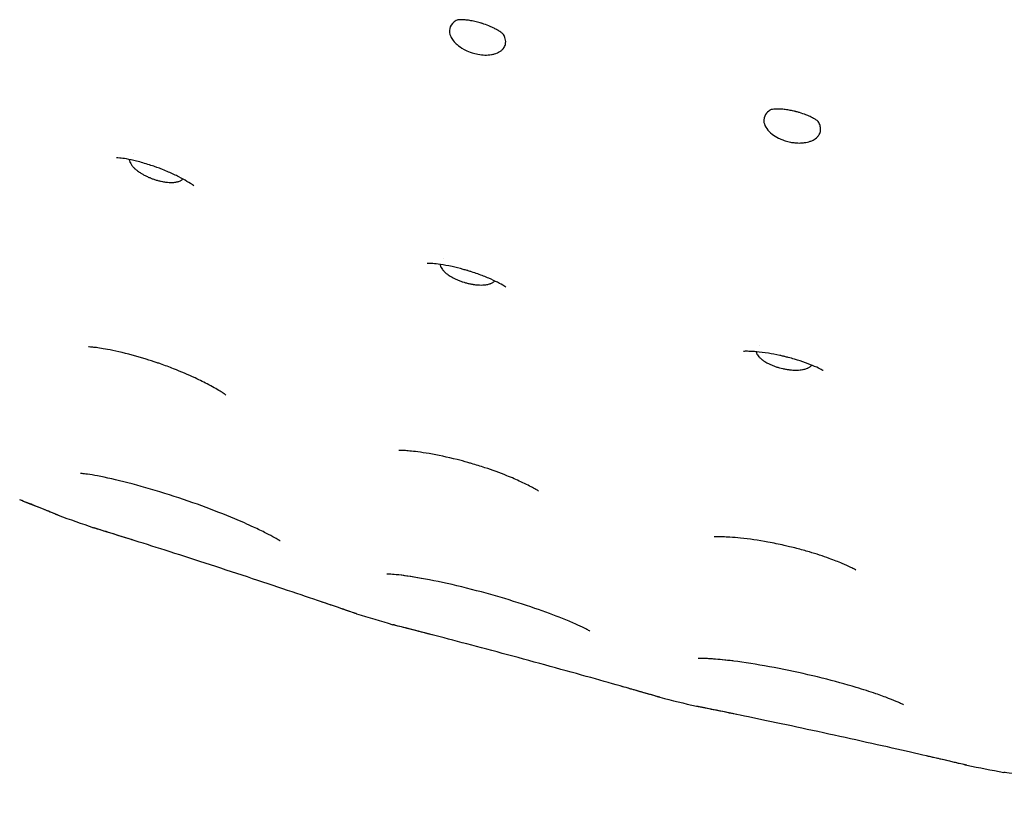
# Model space of a CAD drawing. Units: millimetres. Extents: x 696 to 1510, y 543 to 2573.
# Drawn here: x 795 to 819, y 1064 to 1083 of the extents above; entities that cross this region are included whole.
import ezdxf

# ---------------------------------------------------------------- set-up
doc = ezdxf.new("R2010")
doc.units = ezdxf.units.MM
doc.header["$LTSCALE"] = 10
doc.layers.add('Spigoli visibili(ISO)', color=179, linetype='Continuous', lineweight=25, true_color=0x262659)

msp = doc.modelspace()

# ---------------------------------------------------------------- linework, layer by layer
at = {"layer": 'Spigoli visibili(ISO)'}
for p, q in [((797.63, 1079.782), (797.63, 1079.782)), ((805.134, 1077.252), (805.133, 1077.252)), ((812.767, 1075.146), (812.767, 1075.146))]:
    msp.add_line(p, q, dxfattribs=at)
for start, end in [(250.25911, 250.60757), (253.16234, 253.5108), (256.06556, 256.41402), (258.96879, 259.31725)]:
    msp.add_arc((846.476, 1212.23), 150.004, start, end, dxfattribs=at)
for points, knots in [([(805.433, 1082.995), (805.414, 1082.984), (805.399, 1082.974), (805.317, 1082.912), (805.289, 1082.852), (805.26, 1082.738), (805.273, 1082.672), (805.315, 1082.577), (805.336, 1082.543), (805.391, 1082.473), (805.422, 1082.441), (805.453, 1082.415)], [0.0783893, 0.0783893, 0.0783893, 0.0783893, 0.0844183, 0.0844183, 0.1159494, 0.1159494, 0.162724, 0.162724, 0.1894436, 0.1894436, 0.2177405, 0.2177405, 0.2177405, 0.2177405]), ([(806.555, 1082.678), (806.542, 1082.689), (806.523, 1082.705), (806.469, 1082.742), (806.441, 1082.759), (806.382, 1082.791), (806.356, 1082.805), (806.305, 1082.829), (806.28, 1082.84), (806.209, 1082.871), (806.156, 1082.892), (806.092, 1082.914), (806.08, 1082.917), (806.065, 1082.922), (806.061, 1082.924), (806.05, 1082.927), (806.044, 1082.929), (806.018, 1082.937), (805.999, 1082.943), (805.935, 1082.96), (805.891, 1082.971), (805.808, 1082.988), (805.768, 1082.995), (805.692, 1083.006), (805.657, 1083.01), (805.59, 1083.015), (805.561, 1083.015), (805.508, 1083.014), (805.489, 1083.012), (805.457, 1083.006), (805.451, 1083.005), (805.433, 1082.995)], [0, 0, 0, 0, 0.0287836, 0.0287836, 0.0484335, 0.0484335, 0.0610565, 0.0610565, 0.0708007, 0.0708007, 0.0879741, 0.0879741, 0.091534, 0.091534, 0.092868, 0.092868, 0.0948693, 0.0948693, 0.1008862, 0.1008862, 0.1149354, 0.1149354, 0.1295419, 0.1295419, 0.1464004, 0.1464004, 0.1673883, 0.1673883, 0.1959676, 0.1959676, 0.2345992, 0.2345992, 0.2345992, 0.2345992]), ([(805.453, 1082.415), (805.495, 1082.378), (805.55, 1082.337), (805.624, 1082.298), (805.633, 1082.293), (805.643, 1082.288), (805.654, 1082.282), (805.696, 1082.261), (805.751, 1082.237), (805.819, 1082.215), (805.837, 1082.209), (805.859, 1082.203), (805.885, 1082.196), (805.93, 1082.185), (805.985, 1082.173), (806.048, 1082.167), (806.073, 1082.165), (806.099, 1082.163), (806.127, 1082.162), (806.177, 1082.161), (806.23, 1082.163), (806.284, 1082.172), (806.311, 1082.177), (806.336, 1082.182), (806.359, 1082.189), (806.408, 1082.203), (806.451, 1082.221), (806.487, 1082.244), (806.508, 1082.258), (806.527, 1082.272), (806.542, 1082.286), (806.583, 1082.325), (806.603, 1082.363), (806.613, 1082.391), (806.62, 1082.41), (806.625, 1082.428), (806.627, 1082.446), (806.634, 1082.499), (806.624, 1082.548), (806.61, 1082.588), (806.605, 1082.604), (806.599, 1082.618), (806.592, 1082.632)], [0.000001, 0.000001, 0.000001, 0.000001, 0.02012191, 0.02012191, 0.02012191, 0.02260269, 0.02260269, 0.02260269, 0.03191062, 0.03191062, 0.03191062, 0.03436131, 0.03436131, 0.03436131, 0.03865506, 0.03865506, 0.03865506, 0.04034336, 0.04034336, 0.04034336, 0.04333866, 0.04333866, 0.04333866, 0.0448015, 0.0448015, 0.0448015, 0.04780229, 0.04780229, 0.04780229, 0.04959998, 0.04959998, 0.04959998, 0.05440565, 0.05440565, 0.05440565, 0.05757116, 0.05757116, 0.05757116, 0.06686038, 0.06686038, 0.06686038, 0.07047727, 0.07047727, 0.07047727, 0.07047727]), ([(813.016, 1080.827), (812.976, 1080.801), (812.937, 1080.767), (812.881, 1080.677), (812.858, 1080.614), (812.881, 1080.485), (812.903, 1080.434), (812.973, 1080.334), (813.017, 1080.29), (813.07, 1080.249)], [0.07999155, 0.07999155, 0.07999155, 0.07999155, 0.08615987, 0.08615987, 0.09207136, 0.09207136, 0.09569636, 0.09569636, 0.09905848, 0.09905848, 0.09905848, 0.09905848]), ([(814.156, 1080.576), (814.149, 1080.582), (814.138, 1080.589), (814.107, 1080.61), (814.082, 1080.626), (814.024, 1080.656), (813.997, 1080.67), (813.942, 1080.694), (813.916, 1080.705), (813.841, 1080.734), (813.787, 1080.753), (813.706, 1080.777), (813.683, 1080.783), (813.653, 1080.791), (813.647, 1080.793), (813.638, 1080.795), (813.634, 1080.796), (813.617, 1080.8), (813.604, 1080.803), (813.554, 1080.815), (813.516, 1080.822), (813.436, 1080.836), (813.394, 1080.842), (813.315, 1080.851), (813.278, 1080.853), (813.207, 1080.856), (813.175, 1080.856), (813.116, 1080.853), (813.093, 1080.85), (813.051, 1080.843), (813.044, 1080.841), (813.026, 1080.832), (813.021, 1080.83), (813.017, 1080.827)], [0, 0, 0, 0, 0.0161423, 0.0161423, 0.0392441, 0.0392441, 0.0543255, 0.0543255, 0.0655324, 0.0655324, 0.0838385, 0.0838385, 0.0912979, 0.0912979, 0.0930203, 0.0930203, 0.0943121, 0.0943121, 0.0981908, 0.0981908, 0.1099181, 0.1099181, 0.1242195, 0.1242195, 0.1401149, 0.1401149, 0.1593371, 0.1593371, 0.1849169, 0.1849169, 0.2244133, 0.2244133, 0.2346364, 0.2346364, 0.2346364, 0.2346364]), ([(813.07, 1080.249), (813.115, 1080.215), (813.164, 1080.184), (813.219, 1080.156), (813.235, 1080.148), (813.255, 1080.138), (813.279, 1080.128), (813.309, 1080.115), (813.345, 1080.102), (813.386, 1080.089), (813.43, 1080.075), (813.473, 1080.064), (813.514, 1080.056), (813.549, 1080.049), (813.582, 1080.045), (813.614, 1080.041), (813.666, 1080.036), (813.714, 1080.034), (813.758, 1080.036), (813.791, 1080.037), (813.822, 1080.04), (813.85, 1080.044), (813.901, 1080.051), (813.947, 1080.062), (813.989, 1080.076), (814.014, 1080.085), (814.039, 1080.096), (814.061, 1080.107), (814.091, 1080.123), (814.13, 1080.147), (814.165, 1080.184), (814.181, 1080.201), (814.196, 1080.22), (814.208, 1080.242), (814.223, 1080.268), (814.237, 1080.304), (814.241, 1080.349), (814.243, 1080.374), (814.241, 1080.402), (814.234, 1080.433), (814.226, 1080.467), (814.213, 1080.5), (814.195, 1080.533)], [0.000001, 0.000001, 0.000001, 0.000001, 0.0203265, 0.0203265, 0.0203265, 0.0263022, 0.0263022, 0.0263022, 0.0339134, 0.0339134, 0.0339134, 0.0419622, 0.0419622, 0.0419622, 0.0486047, 0.0486047, 0.0486047, 0.0592884, 0.0592884, 0.0592884, 0.0671338, 0.0671338, 0.0671338, 0.0810085, 0.0810085, 0.0810085, 0.0896138, 0.0896138, 0.0896138, 0.1013117, 0.1013117, 0.1013117, 0.106582, 0.106582, 0.106582, 0.1128577, 0.1128577, 0.1128577, 0.1163363, 0.1163363, 0.1163363, 0.1201577, 0.1201577, 0.1201577, 0.1201577]), ([(799.09, 1079.002), (799.09, 1079.002), (799.09, 1079.002), (799.087, 1079.004), (799.079, 1079.01), (799.038, 1079.039), (798.992, 1079.07), (798.872, 1079.141), (798.804, 1079.179), (798.652, 1079.256), (798.567, 1079.296), (798.432, 1079.354), (798.384, 1079.374), (798.31, 1079.403), (798.284, 1079.413), (798.239, 1079.431), (798.219, 1079.438), (798.185, 1079.45), (798.17, 1079.456), (798.111, 1079.477), (798.066, 1079.492), (797.914, 1079.541), (797.807, 1079.572), (797.617, 1079.619), (797.533, 1079.637), (797.399, 1079.661), (797.345, 1079.668), (797.265, 1079.678), (797.239, 1079.679), (797.224, 1079.68), (797.223, 1079.68), (797.223, 1079.68)], [0.0506311, 0.0506311, 0.0506311, 0.0506311, 0.0548612, 0.0548612, 0.0793475, 0.0793475, 0.1179095, 0.1179095, 0.1494605, 0.1494605, 0.1798249, 0.1798249, 0.1956166, 0.1956166, 0.2039784, 0.2039784, 0.2102477, 0.2102477, 0.2149489, 0.2149489, 0.2290798, 0.2290798, 0.2635875, 0.2635875, 0.2962238, 0.2962238, 0.32636, 0.32636, 0.3580627, 0.3580627, 0.3701004, 0.3701004, 0.3701004, 0.3701004]), ([(797.532, 1079.636), (797.532, 1079.631), (797.532, 1079.626), (797.533, 1079.62), (797.535, 1079.61), (797.538, 1079.599), (797.541, 1079.587), (797.542, 1079.585), (797.543, 1079.583), (797.544, 1079.581), (797.546, 1079.575), (797.548, 1079.569), (797.551, 1079.563), (797.559, 1079.545), (797.57, 1079.527), (797.583, 1079.509), (797.595, 1079.491), (797.61, 1079.473), (797.627, 1079.455), (797.633, 1079.448), (797.639, 1079.442), (797.646, 1079.435)], [0.077837885, 0.077837885, 0.077837885, 0.077837885, 0.078282335, 0.078282335, 0.078282335, 0.079148456, 0.079148456, 0.079148456, 0.079297058, 0.079297058, 0.079297058, 0.079718525, 0.079718525, 0.079718525, 0.080973878, 0.080973878, 0.080973878, 0.082172384, 0.082172384, 0.082172384, 0.082598365, 0.082598365, 0.082598365, 0.082598365]), ([(797.646, 1079.435), (797.649, 1079.432), (797.653, 1079.428), (797.656, 1079.425), (797.673, 1079.409), (797.691, 1079.393), (797.711, 1079.378), (797.726, 1079.366), (797.741, 1079.355), (797.757, 1079.343), (797.779, 1079.328), (797.802, 1079.313), (797.827, 1079.298), (797.848, 1079.285), (797.87, 1079.272), (797.893, 1079.26), (797.919, 1079.247), (797.944, 1079.234), (797.969, 1079.222), (797.994, 1079.211), (798.019, 1079.2), (798.043, 1079.19), (798.047, 1079.189), (798.051, 1079.187), (798.054, 1079.186), (798.077, 1079.177), (798.099, 1079.169), (798.121, 1079.161), (798.149, 1079.152), (798.177, 1079.143), (798.204, 1079.135), (798.231, 1079.127), (798.258, 1079.121), (798.283, 1079.115), (798.288, 1079.114), (798.294, 1079.112), (798.3, 1079.111), (798.321, 1079.106), (798.342, 1079.103), (798.361, 1079.099), (798.393, 1079.094), (798.424, 1079.09), (798.455, 1079.087), (798.483, 1079.084), (798.51, 1079.083), (798.537, 1079.082), (798.555, 1079.082), (798.573, 1079.083), (798.59, 1079.084), (798.604, 1079.084), (798.618, 1079.085), (798.632, 1079.087), (798.646, 1079.089), (798.66, 1079.091), (798.675, 1079.094), (798.688, 1079.096), (798.702, 1079.1), (798.716, 1079.104), (798.721, 1079.105), (798.726, 1079.107), (798.731, 1079.109), (798.743, 1079.113), (798.755, 1079.118), (798.766, 1079.123), (798.775, 1079.127), (798.783, 1079.132), (798.792, 1079.138), (798.799, 1079.143), (798.807, 1079.148), (798.814, 1079.154), (798.818, 1079.158), (798.822, 1079.162), (798.826, 1079.166)], [0, 0, 0, 0, 0.00205, 0.00205, 0.00205, 0.0114689, 0.0114689, 0.0114689, 0.0183763, 0.0183763, 0.0183763, 0.0277809, 0.0277809, 0.0277809, 0.0359653, 0.0359653, 0.0359653, 0.0450601, 0.0450601, 0.0450601, 0.0542881, 0.0542881, 0.0542881, 0.0556525, 0.0556525, 0.0556525, 0.0645263, 0.0645263, 0.0645263, 0.0764679, 0.0764679, 0.0764679, 0.0887949, 0.0887949, 0.0887949, 0.091622, 0.091622, 0.091622, 0.1024234, 0.1024234, 0.1024234, 0.1201977, 0.1201977, 0.1201977, 0.1357944, 0.1357944, 0.1357944, 0.1463622, 0.1463622, 0.1463622, 0.154638, 0.154638, 0.154638, 0.1626977, 0.1626977, 0.1626977, 0.1705185, 0.1705185, 0.1705185, 0.1736002, 0.1736002, 0.1736002, 0.1806419, 0.1806419, 0.1806419, 0.1861599, 0.1861599, 0.1861599, 0.191085, 0.191085, 0.191085, 0.1940338, 0.1940338, 0.1940338, 0.1940338]), ([(806.635, 1076.554), (806.635, 1076.554), (806.632, 1076.556), (806.619, 1076.565), (806.606, 1076.573), (806.553, 1076.605), (806.501, 1076.634), (806.373, 1076.699), (806.3, 1076.733), (806.138, 1076.802), (806.049, 1076.837), (805.907, 1076.887), (805.857, 1076.904), (805.78, 1076.929), (805.753, 1076.937), (805.716, 1076.949), (805.705, 1076.952), (805.665, 1076.964), (805.634, 1076.972), (805.512, 1077.006), (805.42, 1077.029), (805.232, 1077.07), (805.135, 1077.087), (804.98, 1077.11), (804.916, 1077.117), (804.815, 1077.125), (804.777, 1077.127), (804.74, 1077.127), (804.732, 1077.127), (804.732, 1077.127)], [0.0506138, 0.0506138, 0.0506138, 0.0506138, 0.0664464, 0.0664464, 0.0881311, 0.0881311, 0.1238802, 0.1238802, 0.1548281, 0.1548281, 0.1853152, 0.1853152, 0.2012916, 0.2012916, 0.2097476, 0.2097476, 0.2129164, 0.2129164, 0.2224312, 0.2224312, 0.2512159, 0.2512159, 0.2848083, 0.2848083, 0.3149442, 0.3149442, 0.3465826, 0.3465826, 0.3701217, 0.3701217, 0.3701217, 0.3701217]), ([(805.043, 1077.1), (805.044, 1077.095), (805.045, 1077.09), (805.046, 1077.085), (805.048, 1077.074), (805.051, 1077.063), (805.056, 1077.052), (805.057, 1077.05), (805.057, 1077.048), (805.058, 1077.046), (805.061, 1077.04), (805.063, 1077.035), (805.067, 1077.029), (805.076, 1077.011), (805.087, 1076.994), (805.101, 1076.976), (805.115, 1076.959), (805.13, 1076.942), (805.148, 1076.924), (805.155, 1076.918), (805.161, 1076.912), (805.168, 1076.906)], [0.07783716, 0.07783716, 0.07783716, 0.07783716, 0.078282324, 0.078282324, 0.078282324, 0.079148446, 0.079148446, 0.079148446, 0.079297044, 0.079297044, 0.079297044, 0.079718511, 0.079718511, 0.079718511, 0.080973865, 0.080973865, 0.080973865, 0.082172372, 0.082172372, 0.082172372, 0.082598353, 0.082598353, 0.082598353, 0.082598353]), ([(805.168, 1076.906), (805.172, 1076.903), (805.176, 1076.9), (805.18, 1076.896), (805.197, 1076.882), (805.216, 1076.867), (805.237, 1076.852), (805.252, 1076.842), (805.268, 1076.831), (805.285, 1076.821), (805.307, 1076.806), (805.332, 1076.793), (805.357, 1076.779), (805.379, 1076.767), (805.402, 1076.756), (805.425, 1076.745), (805.451, 1076.733), (805.477, 1076.722), (805.503, 1076.712), (805.529, 1076.702), (805.554, 1076.692), (805.579, 1076.684), (805.583, 1076.683), (805.586, 1076.682), (805.59, 1076.68), (805.614, 1076.673), (805.636, 1076.666), (805.658, 1076.66), (805.687, 1076.651), (805.715, 1076.644), (805.742, 1076.638), (805.77, 1076.632), (805.797, 1076.626), (805.822, 1076.622), (805.828, 1076.621), (805.834, 1076.62), (805.84, 1076.619), (805.861, 1076.616), (805.882, 1076.613), (805.901, 1076.611), (805.933, 1076.607), (805.965, 1076.605), (805.996, 1076.604), (806.024, 1076.603), (806.051, 1076.603), (806.078, 1076.604), (806.096, 1076.605), (806.114, 1076.606), (806.131, 1076.608), (806.145, 1076.61), (806.159, 1076.611), (806.173, 1076.614), (806.187, 1076.616), (806.201, 1076.619), (806.215, 1076.623), (806.228, 1076.626), (806.242, 1076.63), (806.255, 1076.635), (806.26, 1076.637), (806.266, 1076.639), (806.271, 1076.641), (806.282, 1076.646), (806.294, 1076.651), (806.304, 1076.657), (806.313, 1076.662), (806.321, 1076.667), (806.329, 1076.673), (806.337, 1076.679), (806.344, 1076.685), (806.35, 1076.691), (806.354, 1076.695), (806.358, 1076.699), (806.362, 1076.703)], [0, 0, 0, 0, 0.00205, 0.00205, 0.00205, 0.0114689, 0.0114689, 0.0114689, 0.0183763, 0.0183763, 0.0183763, 0.0277809, 0.0277809, 0.0277809, 0.0359653, 0.0359653, 0.0359653, 0.0450601, 0.0450601, 0.0450601, 0.0542881, 0.0542881, 0.0542881, 0.0556525, 0.0556525, 0.0556525, 0.0645263, 0.0645263, 0.0645263, 0.0764679, 0.0764679, 0.0764679, 0.0887949, 0.0887949, 0.0887949, 0.091622, 0.091622, 0.091622, 0.1024234, 0.1024234, 0.1024234, 0.1201977, 0.1201977, 0.1201977, 0.1357944, 0.1357944, 0.1357944, 0.1463622, 0.1463622, 0.1463622, 0.154638, 0.154638, 0.154638, 0.1626977, 0.1626977, 0.1626977, 0.1705185, 0.1705185, 0.1705185, 0.1736002, 0.1736002, 0.1736002, 0.1806419, 0.1806419, 0.1806419, 0.1861599, 0.1861599, 0.1861599, 0.1910849, 0.1910849, 0.1910849, 0.1940343, 0.1940343, 0.1940343, 0.1940343]), ([(799.754, 1074.021), (799.68, 1074.067), (799.575, 1074.128), (799.354, 1074.245), (799.241, 1074.302), (798.96, 1074.433), (798.783, 1074.508), (798.499, 1074.619), (798.393, 1074.659), (798.259, 1074.706), (798.23, 1074.716), (798.115, 1074.756), (798.028, 1074.784), (797.714, 1074.882), (797.485, 1074.943), (797.182, 1075.012), (797.09, 1075.031), (796.935, 1075.06), (796.87, 1075.071), (796.761, 1075.087), (796.715, 1075.093), (796.643, 1075.101), (796.615, 1075.103), (796.564, 1075.108), (796.548, 1075.108), (796.548, 1075.108)], [0, 0, 0, 0, 0.0521064, 0.0521064, 0.0957059, 0.0957059, 0.1545836, 0.1545836, 0.1883365, 0.1883365, 0.1974537, 0.1974537, 0.2248506, 0.2248506, 0.2972857, 0.2972857, 0.330817, 0.330817, 0.3583886, 0.3583886, 0.3825356, 0.3825356, 0.4030911, 0.4030911, 0.4327146, 0.4327146, 0.4327146, 0.4327146]), ([(814.305, 1074.534), (814.305, 1074.534), (814.302, 1074.535), (814.289, 1074.543), (814.275, 1074.551), (814.22, 1074.58), (814.167, 1074.606), (814.035, 1074.663), (813.96, 1074.693), (813.795, 1074.753), (813.704, 1074.783), (813.559, 1074.825), (813.508, 1074.84), (813.43, 1074.86), (813.403, 1074.867), (813.365, 1074.876), (813.355, 1074.879), (813.314, 1074.888), (813.283, 1074.895), (813.159, 1074.922), (813.065, 1074.94), (812.875, 1074.97), (812.777, 1074.982), (812.622, 1074.996), (812.558, 1074.999), (812.456, 1075.002), (812.418, 1075.001), (812.381, 1075), (812.373, 1074.999), (812.373, 1074.999)], [0.0506138, 0.0506138, 0.0506138, 0.0506138, 0.0664464, 0.0664464, 0.0881311, 0.0881311, 0.1238802, 0.1238802, 0.1548281, 0.1548281, 0.1853152, 0.1853152, 0.2012916, 0.2012916, 0.2097476, 0.2097476, 0.2129164, 0.2129164, 0.2224312, 0.2224312, 0.2512159, 0.2512159, 0.2848083, 0.2848083, 0.3149442, 0.3149442, 0.3465826, 0.3465826, 0.3701217, 0.3701217, 0.3701217, 0.3701217]), ([(812.685, 1074.99), (812.686, 1074.985), (812.687, 1074.98), (812.689, 1074.974), (812.691, 1074.964), (812.695, 1074.953), (812.7, 1074.942), (812.701, 1074.94), (812.702, 1074.938), (812.703, 1074.936), (812.706, 1074.931), (812.709, 1074.925), (812.712, 1074.92), (812.723, 1074.903), (812.735, 1074.886), (812.75, 1074.869), (812.765, 1074.853), (812.781, 1074.836), (812.8, 1074.82), (812.807, 1074.814), (812.814, 1074.809), (812.821, 1074.803)], [0.077837173, 0.077837173, 0.077837173, 0.077837173, 0.078282336, 0.078282336, 0.078282336, 0.079148458, 0.079148458, 0.079148458, 0.079297058, 0.079297058, 0.079297058, 0.079718525, 0.079718525, 0.079718525, 0.080973879, 0.080973879, 0.080973879, 0.082172386, 0.082172386, 0.082172386, 0.082598367, 0.082598367, 0.082598367, 0.082598367]), ([(812.821, 1074.803), (812.825, 1074.8), (812.829, 1074.797), (812.833, 1074.794), (812.851, 1074.78), (812.871, 1074.766), (812.892, 1074.753), (812.908, 1074.743), (812.925, 1074.733), (812.942, 1074.724), (812.966, 1074.711), (812.99, 1074.699), (813.016, 1074.687), (813.039, 1074.676), (813.062, 1074.666), (813.086, 1074.657), (813.113, 1074.646), (813.14, 1074.636), (813.166, 1074.628), (813.193, 1074.619), (813.219, 1074.611), (813.244, 1074.604), (813.247, 1074.603), (813.251, 1074.602), (813.255, 1074.601), (813.279, 1074.595), (813.302, 1074.589), (813.324, 1074.584), (813.353, 1074.577), (813.382, 1074.572), (813.409, 1074.567), (813.437, 1074.563), (813.464, 1074.559), (813.49, 1074.556), (813.496, 1074.555), (813.502, 1074.555), (813.507, 1074.554), (813.529, 1074.552), (813.55, 1074.55), (813.569, 1074.549), (813.601, 1074.547), (813.633, 1074.547), (813.665, 1074.547), (813.692, 1074.548), (813.719, 1074.549), (813.746, 1074.552), (813.764, 1074.554), (813.782, 1074.556), (813.799, 1074.559), (813.812, 1074.561), (813.826, 1074.564), (813.84, 1074.568), (813.854, 1074.571), (813.868, 1074.574), (813.882, 1074.579), (813.895, 1074.583), (813.908, 1074.588), (813.921, 1074.593), (813.926, 1074.595), (813.932, 1074.598), (813.936, 1074.6), (813.948, 1074.606), (813.959, 1074.612), (813.969, 1074.618), (813.977, 1074.623), (813.985, 1074.629), (813.993, 1074.636), (814, 1074.641), (814.007, 1074.648), (814.013, 1074.654), (814.017, 1074.658), (814.02, 1074.663), (814.024, 1074.667)], [0, 0, 0, 0, 0.00205, 0.00205, 0.00205, 0.0114689, 0.0114689, 0.0114689, 0.0183763, 0.0183763, 0.0183763, 0.0277809, 0.0277809, 0.0277809, 0.0359653, 0.0359653, 0.0359653, 0.0450601, 0.0450601, 0.0450601, 0.0542881, 0.0542881, 0.0542881, 0.0556525, 0.0556525, 0.0556525, 0.0645263, 0.0645263, 0.0645263, 0.0764679, 0.0764679, 0.0764679, 0.0887949, 0.0887949, 0.0887949, 0.091622, 0.091622, 0.091622, 0.1024233, 0.1024233, 0.1024233, 0.1201977, 0.1201977, 0.1201977, 0.1357944, 0.1357944, 0.1357944, 0.1463621, 0.1463621, 0.1463621, 0.154638, 0.154638, 0.154638, 0.1626976, 0.1626976, 0.1626976, 0.1705185, 0.1705185, 0.1705185, 0.1736001, 0.1736001, 0.1736001, 0.1806419, 0.1806419, 0.1806419, 0.1861598, 0.1861598, 0.1861598, 0.1910849, 0.1910849, 0.1910849, 0.1940343, 0.1940343, 0.1940343, 0.1940343]), ([(799.868, 1073.945), (799.868, 1073.945), (799.858, 1073.952), (799.821, 1073.978), (799.791, 1073.997), (799.754, 1074.021)], [0.22317743, 0.22317743, 0.22317743, 0.22317743, 0.24866746, 0.24866746, 0.2753684, 0.2753684, 0.2753684, 0.2753684]), ([(807.305, 1071.694), (807.229, 1071.736), (807.121, 1071.791), (806.894, 1071.896), (806.777, 1071.947), (806.49, 1072.062), (806.309, 1072.128), (806.019, 1072.224), (805.912, 1072.257), (805.775, 1072.298), (805.745, 1072.306), (805.628, 1072.339), (805.54, 1072.363), (805.221, 1072.443), (804.99, 1072.492), (804.683, 1072.545), (804.59, 1072.559), (804.434, 1072.579), (804.369, 1072.586), (804.259, 1072.597), (804.212, 1072.6), (804.14, 1072.604), (804.112, 1072.605), (804.061, 1072.607), (804.044, 1072.606), (804.044, 1072.606)], [0, 0, 0, 0, 0.0521065, 0.0521065, 0.095706, 0.095706, 0.1545836, 0.1545836, 0.1883365, 0.1883365, 0.1974537, 0.1974537, 0.2248506, 0.2248506, 0.2972857, 0.2972857, 0.3308171, 0.3308171, 0.3583886, 0.3583886, 0.3825356, 0.3825356, 0.4030911, 0.4030911, 0.4327146, 0.4327146, 0.4327146, 0.4327146]), ([(800.533, 1070.754), (800.395, 1070.818), (800.241, 1070.886), (799.834, 1071.057), (799.564, 1071.163), (798.994, 1071.371), (798.686, 1071.475), (798.082, 1071.665), (797.777, 1071.752), (797.226, 1071.894), (796.971, 1071.951), (796.674, 1072.007), (796.591, 1072.02), (796.47, 1072.038), (796.425, 1072.044), (796.371, 1072.049), (796.356, 1072.05), (796.352, 1072.051), (796.351, 1072.051), (796.351, 1072.051)], [0, 0, 0, 0, 0.0588609, 0.0588609, 0.148306, 0.148306, 0.24331, 0.24331, 0.3406628, 0.3406628, 0.4360698, 0.4360698, 0.4780097, 0.4780097, 0.5108494, 0.5108494, 0.5345015, 0.5345015, 0.5386538, 0.5386538, 0.5386538, 0.5386538]), ([(807.423, 1071.624), (807.423, 1071.624), (807.413, 1071.631), (807.374, 1071.655), (807.343, 1071.673), (807.305, 1071.694)], [0.22317743, 0.22317743, 0.22317743, 0.22317743, 0.24866746, 0.24866746, 0.2753684, 0.2753684, 0.2753684, 0.2753684]), ([(795.81, 1071.042), (795.806, 1071.043), (795.803, 1071.044), (795.797, 1071.047), (795.794, 1071.048), (795.791, 1071.049), (795.79, 1071.049), (795.79, 1071.049), (795.789, 1071.05), (795.789, 1071.05), (795.789, 1071.05), (795.789, 1071.05), (795.788, 1071.05), (795.788, 1071.05), (795.788, 1071.05), (795.788, 1071.05), (795.788, 1071.05), (795.788, 1071.05), (795.788, 1071.05), (795.788, 1071.05), (795.788, 1071.05), (795.788, 1071.05), (795.787, 1071.05), (795.785, 1071.051), (795.781, 1071.053), (795.759, 1071.062), (795.725, 1071.076), (795.582, 1071.133), (795.433, 1071.193), (795.133, 1071.313), (795.013, 1071.36), (794.882, 1071.412)], [0, 0, 0, 0, 0.0011239, 0.0011239, 0.0019668, 0.0019668, 0.0021248, 0.0021248, 0.0022375, 0.0022375, 0.0022657, 0.0022657, 0.0022942, 0.0022942, 0.0023227, 0.0023227, 0.0024376, 0.0024376, 0.0033378, 0.0033378, 0.0055922, 0.0055922, 0.0123555, 0.0123555, 0.0326535, 0.0326535, 0.0937616, 0.0937616, 0.2048995, 0.2048995, 0.2649351, 0.2649351, 0.2649351, 0.2649351]), ([(795.788, 1071.05), (795.788, 1071.05), (795.788, 1071.05), (795.788, 1071.05), (795.788, 1071.05), (795.787, 1071.05), (795.787, 1071.051), (795.783, 1071.052), (795.778, 1071.054), (795.745, 1071.067), (795.695, 1071.087), (795.513, 1071.161), (795.347, 1071.227), (795.059, 1071.342), (794.974, 1071.376), (794.882, 1071.412)], [0.3063081, 0.3063081, 0.3063081, 0.3063081, 0.3071426, 0.3071426, 0.3098421, 0.3098421, 0.3179413, 0.3179413, 0.342252, 0.342252, 0.4155566, 0.4155566, 0.5261723, 0.5261723, 0.567775, 0.567775, 0.567775, 0.567775]), ([(802.081, 1068.98), (801.838, 1069.062), (801.551, 1069.159), (800.935, 1069.366), (800.598, 1069.478), (799.922, 1069.701), (799.573, 1069.814), (798.909, 1070.029), (798.584, 1070.134), (797.995, 1070.321), (797.724, 1070.407), (797.269, 1070.549), (797.081, 1070.608), (796.811, 1070.692), (796.727, 1070.718), (796.697, 1070.727), (796.695, 1070.728), (796.692, 1070.729), (796.692, 1070.729), (796.691, 1070.729), (796.691, 1070.729), (796.691, 1070.729), (796.691, 1070.729), (796.691, 1070.729), (796.691, 1070.729), (796.691, 1070.729), (796.691, 1070.729), (796.691, 1070.729), (796.69, 1070.729), (796.69, 1070.729), (796.69, 1070.729), (796.69, 1070.729), (796.69, 1070.729), (796.69, 1070.729), (796.69, 1070.729), (796.69, 1070.729), (796.69, 1070.73), (796.682, 1070.732), (796.675, 1070.734), (796.668, 1070.736)], [0, 0, 0, 0, 0.1091619, 0.1091619, 0.217498, 0.217498, 0.3245539, 0.3245539, 0.4311902, 0.4311902, 0.5385592, 0.5385592, 0.6467195, 0.6467195, 0.7558942, 0.7558942, 0.7689732, 0.7689732, 0.7754764, 0.7754764, 0.7787065, 0.7787065, 0.7803108, 0.7803108, 0.7811088, 0.7811088, 0.781511, 0.781511, 0.7817364, 0.7817364, 0.7818034, 0.7818034, 0.781836, 0.781836, 0.7818607, 0.7818607, 0.7819219, 0.7819219, 0.7841165, 0.7841165, 0.7841165, 0.7841165]), ([(797.619, 1070.439), (797.379, 1070.515), (797.177, 1070.578), (796.87, 1070.674), (796.767, 1070.706), (796.71, 1070.723), (796.703, 1070.725), (796.695, 1070.728), (796.694, 1070.728), (796.692, 1070.729), (796.691, 1070.729), (796.691, 1070.729), (796.691, 1070.729), (796.691, 1070.729), (796.691, 1070.729), (796.691, 1070.729), (796.691, 1070.729), (796.691, 1070.729)], [0, 0, 0, 0, 0.1071595, 0.1071595, 0.216585, 0.216585, 0.2394254, 0.2394254, 0.2508145, 0.2508145, 0.2564754, 0.2564754, 0.2592866, 0.2592866, 0.2606819, 0.2606819, 0.2608545, 0.2608545, 0.2608545, 0.2608545]), ([(801.175, 1070.418), (801.175, 1070.418), (801.175, 1070.418), (801.175, 1070.418), (801.165, 1070.425), (801.127, 1070.449), (801.093, 1070.469), (800.993, 1070.525), (800.918, 1070.566), (800.743, 1070.654), (800.642, 1070.704), (800.533, 1070.754)], [0.2812674, 0.2812674, 0.2812674, 0.2812674, 0.2814201, 0.2814201, 0.3049981, 0.3049981, 0.3357657, 0.3357657, 0.3800376, 0.3800376, 0.4263741, 0.4263741, 0.4263741, 0.4263741]), ([(814.97, 1069.779), (814.916, 1069.806), (814.844, 1069.839), (814.67, 1069.912), (814.563, 1069.954), (814.3, 1070.049), (814.138, 1070.103), (813.869, 1070.182), (813.766, 1070.21), (813.605, 1070.252), (813.548, 1070.266), (813.447, 1070.291), (813.404, 1070.301), (813.23, 1070.34), (813.098, 1070.367), (812.738, 1070.433), (812.509, 1070.466), (812.215, 1070.496), (812.128, 1070.503), (811.987, 1070.512), (811.929, 1070.514), (811.832, 1070.517), (811.792, 1070.517), (811.704, 1070.516), (811.671, 1070.514), (811.666, 1070.514), (811.666, 1070.514), (811.666, 1070.514)], [0, 0, 0, 0, 0.0368485, 0.0368485, 0.0788658, 0.0788658, 0.1332058, 0.1332058, 0.1655857, 0.1655857, 0.1833814, 0.1833814, 0.1967238, 0.1967238, 0.2368956, 0.2368956, 0.3088334, 0.3088334, 0.3414056, 0.3414056, 0.3673476, 0.3673476, 0.3904217, 0.3904217, 0.4296143, 0.4296143, 0.4328351, 0.4328351, 0.4328351, 0.4328351]), ([(815.092, 1069.716), (815.092, 1069.716), (815.082, 1069.722), (815.042, 1069.744), (815.01, 1069.76), (814.97, 1069.779)], [0.22317743, 0.22317743, 0.22317743, 0.22317743, 0.24866747, 0.24866747, 0.2753684, 0.2753684, 0.2753684, 0.2753684]), ([(808, 1068.544), (807.803, 1068.623), (807.576, 1068.707), (807.073, 1068.881), (806.787, 1068.972), (806.348, 1069.101), (806.195, 1069.144), (805.724, 1069.271), (805.402, 1069.349), (804.819, 1069.474), (804.547, 1069.524), (804.215, 1069.575), (804.118, 1069.588), (803.962, 1069.605), (803.899, 1069.611), (803.815, 1069.617), (803.786, 1069.618), (803.761, 1069.619), (803.756, 1069.619), (803.756, 1069.619)], [0, 0, 0, 0, 0.0819958, 0.0819958, 0.1724052, 0.1724052, 0.2198063, 0.2198063, 0.3191616, 0.3191616, 0.4148674, 0.4148674, 0.4585491, 0.4585491, 0.49572, 0.49572, 0.5234247, 0.5234247, 0.538781, 0.538781, 0.538781, 0.538781]), ([(804.589, 1069.514), (804.357, 1069.556), (804.145, 1069.586), (803.918, 1069.61), (803.859, 1069.614), (803.79, 1069.618), (803.771, 1069.619), (803.759, 1069.619), (803.758, 1069.619), (803.758, 1069.619)], [0, 0, 0, 0, 0.0872746, 0.0872746, 0.1252681, 0.1252681, 0.1504147, 0.1504147, 0.159116, 0.159116, 0.159116, 0.159116]), ([(803.026, 1068.657), (803.022, 1068.658), (803.019, 1068.659), (803.012, 1068.661), (803.01, 1068.662), (803.007, 1068.663), (803.006, 1068.663), (803.005, 1068.663), (803.005, 1068.663), (803.005, 1068.664), (803.004, 1068.664), (803.004, 1068.664), (803.004, 1068.664), (803.004, 1068.664), (803.004, 1068.664), (803.004, 1068.664), (803.004, 1068.664), (803.004, 1068.664), (803.004, 1068.664), (803.004, 1068.664), (803.004, 1068.664), (803.003, 1068.664), (803.003, 1068.664), (803.001, 1068.665), (802.997, 1068.666), (802.974, 1068.674), (802.94, 1068.686), (802.795, 1068.736), (802.643, 1068.788), (802.337, 1068.893), (802.215, 1068.934), (802.081, 1068.98)], [0, 0, 0, 0, 0.0011239, 0.0011239, 0.0019667, 0.0019667, 0.0021248, 0.0021248, 0.0022375, 0.0022375, 0.0022657, 0.0022657, 0.0022942, 0.0022942, 0.0023227, 0.0023227, 0.0024375, 0.0024375, 0.0033378, 0.0033378, 0.005584, 0.005584, 0.0123229, 0.0123229, 0.0325474, 0.0325474, 0.0934328, 0.0934328, 0.2045758, 0.2045758, 0.2649343, 0.2649343, 0.2649343, 0.2649343]), ([(803.004, 1068.664), (803.004, 1068.664), (803.004, 1068.664), (803.004, 1068.664), (803.004, 1068.664), (803.003, 1068.664), (803.002, 1068.664), (802.999, 1068.666), (802.993, 1068.668), (802.96, 1068.679), (802.909, 1068.696), (802.723, 1068.761), (802.554, 1068.819), (802.261, 1068.919), (802.174, 1068.948), (802.081, 1068.98)], [0.3063099, 0.3063099, 0.3063099, 0.3063099, 0.3071426, 0.3071426, 0.3098422, 0.3098422, 0.3179413, 0.3179413, 0.342252, 0.342252, 0.4155567, 0.4155567, 0.5261723, 0.5261723, 0.5677747, 0.5677747, 0.5677747, 0.5677747]), ([(809.393, 1066.915), (809.156, 1066.983), (808.876, 1067.062), (808.265, 1067.232), (807.924, 1067.327), (807.238, 1067.515), (806.885, 1067.611), (806.209, 1067.793), (805.877, 1067.881), (805.275, 1068.04), (804.997, 1068.112), (804.53, 1068.233), (804.336, 1068.283), (804.055, 1068.355), (803.965, 1068.378), (803.93, 1068.387), (803.927, 1068.388), (803.923, 1068.389), (803.923, 1068.389), (803.922, 1068.389), (803.922, 1068.389), (803.922, 1068.389), (803.921, 1068.389), (803.921, 1068.389), (803.921, 1068.389), (803.921, 1068.389), (803.921, 1068.389), (803.921, 1068.389), (803.921, 1068.389), (803.921, 1068.389), (803.921, 1068.389), (803.921, 1068.389), (803.921, 1068.389), (803.921, 1068.389), (803.921, 1068.389), (803.92, 1068.39), (803.92, 1068.39), (803.913, 1068.392), (803.906, 1068.393), (803.899, 1068.395)], [0, 0, 0, 0, 0.105171, 0.105171, 0.2136892, 0.2136892, 0.3207051, 0.3207051, 0.4273486, 0.4273486, 0.5347258, 0.5347258, 0.642841, 0.642841, 0.7519649, 0.7519649, 0.7670409, 0.7670409, 0.7745404, 0.7745404, 0.7782658, 0.7782658, 0.7801159, 0.7801159, 0.7810357, 0.7810357, 0.7814969, 0.7814969, 0.7817448, 0.7817448, 0.7818563, 0.7818563, 0.7818914, 0.7818914, 0.7819181, 0.7819181, 0.7820477, 0.7820477, 0.7841642, 0.7841642, 0.7841642, 0.7841642]), ([(804.864, 1068.147), (804.624, 1068.209), (804.421, 1068.261), (804.109, 1068.341), (804.002, 1068.369), (803.943, 1068.384), (803.935, 1068.386), (803.927, 1068.388), (803.925, 1068.388), (803.923, 1068.389), (803.922, 1068.389), (803.922, 1068.389), (803.922, 1068.389), (803.922, 1068.389), (803.921, 1068.389), (803.921, 1068.389), (803.921, 1068.389), (803.921, 1068.389)], [0, 0, 0, 0, 0.1055023, 0.1055023, 0.2149858, 0.2149858, 0.2386349, 0.2386349, 0.2504308, 0.2504308, 0.2562944, 0.2562944, 0.2592063, 0.2592063, 0.2606516, 0.2606516, 0.2608731, 0.2608731, 0.2608731, 0.2608731]), ([(808.659, 1068.242), (808.659, 1068.242), (808.659, 1068.242), (808.659, 1068.242), (808.649, 1068.248), (808.609, 1068.269), (808.575, 1068.288), (808.472, 1068.339), (808.394, 1068.376), (808.215, 1068.455), (808.112, 1068.499), (808, 1068.544)], [0.2812674, 0.2812674, 0.2812674, 0.2812674, 0.2814201, 0.2814201, 0.3049981, 0.3049981, 0.3357657, 0.3357657, 0.3800376, 0.3800376, 0.4263741, 0.4263741, 0.4263741, 0.4263741]), ([(815.573, 1066.727), (815.429, 1066.776), (815.269, 1066.827), (814.846, 1066.955), (814.566, 1067.032), (813.978, 1067.179), (813.661, 1067.251), (813.04, 1067.376), (812.728, 1067.431), (812.165, 1067.514), (811.906, 1067.545), (811.604, 1067.569), (811.52, 1067.574), (811.398, 1067.579), (811.352, 1067.58), (811.299, 1067.58), (811.284, 1067.579), (811.279, 1067.579), (811.279, 1067.579), (811.279, 1067.579)], [0, 0, 0, 0, 0.058861, 0.058861, 0.1483061, 0.1483061, 0.2433101, 0.2433101, 0.3406629, 0.3406629, 0.4360699, 0.4360699, 0.4780098, 0.4780098, 0.5108495, 0.5108495, 0.5345016, 0.5345016, 0.5386538, 0.5386538, 0.5386538, 0.5386538]), ([(812.116, 1067.518), (811.944, 1067.539), (811.785, 1067.555), (811.564, 1067.572), (811.486, 1067.576), (811.376, 1067.579), (811.336, 1067.58), (811.293, 1067.579), (811.282, 1067.579), (811.28, 1067.579), (811.28, 1067.579), (811.28, 1067.579)], [0, 0, 0, 0, 0.0640404, 0.0640404, 0.1044761, 0.1044761, 0.1359262, 0.1359262, 0.1576468, 0.1576468, 0.1594077, 0.1594077, 0.1594077, 0.1594077]), ([(810.354, 1066.64), (810.35, 1066.641), (810.346, 1066.642), (810.34, 1066.644), (810.337, 1066.645), (810.334, 1066.645), (810.334, 1066.646), (810.333, 1066.646), (810.332, 1066.646), (810.332, 1066.646), (810.332, 1066.646), (810.332, 1066.646), (810.332, 1066.646), (810.331, 1066.646), (810.331, 1066.646), (810.331, 1066.646), (810.331, 1066.646), (810.331, 1066.646), (810.331, 1066.646), (810.331, 1066.646), (810.331, 1066.646), (810.331, 1066.646), (810.33, 1066.647), (810.328, 1066.647), (810.324, 1066.648), (810.301, 1066.655), (810.265, 1066.665), (810.118, 1066.708), (809.963, 1066.752), (809.653, 1066.841), (809.529, 1066.877), (809.393, 1066.915)], [0, 0, 0, 0, 0.0011239, 0.0011239, 0.0019668, 0.0019668, 0.0021248, 0.0021248, 0.0022375, 0.0022375, 0.0022657, 0.0022657, 0.0022942, 0.0022942, 0.0023227, 0.0023227, 0.0024376, 0.0024376, 0.0033378, 0.0033378, 0.0055914, 0.0055914, 0.0123524, 0.0123524, 0.0326432, 0.0326432, 0.0937296, 0.0937296, 0.2048681, 0.2048681, 0.264935, 0.264935, 0.264935, 0.264935]), ([(810.331, 1066.646), (810.331, 1066.646), (810.331, 1066.646), (810.331, 1066.646), (810.331, 1066.646), (810.33, 1066.647), (810.33, 1066.647), (810.326, 1066.648), (810.32, 1066.649), (810.286, 1066.659), (810.235, 1066.674), (810.046, 1066.729), (809.874, 1066.778), (809.576, 1066.863), (809.488, 1066.888), (809.393, 1066.915)], [0.3063083, 0.3063083, 0.3063083, 0.3063083, 0.3071426, 0.3071426, 0.3098422, 0.3098422, 0.3179413, 0.3179413, 0.342252, 0.342252, 0.4155566, 0.4155566, 0.5261723, 0.5261723, 0.567775, 0.567775, 0.567775, 0.567775]), ([(816.247, 1066.46), (816.247, 1066.46), (816.247, 1066.46), (816.247, 1066.46), (816.236, 1066.465), (816.195, 1066.485), (816.16, 1066.501), (816.054, 1066.547), (815.975, 1066.58), (815.792, 1066.65), (815.687, 1066.688), (815.573, 1066.727)], [0.2812674, 0.2812674, 0.2812674, 0.2812674, 0.2814201, 0.2814201, 0.3049981, 0.3049981, 0.3357657, 0.3357657, 0.3800376, 0.3800376, 0.4263741, 0.4263741, 0.4263741, 0.4263741]), ([(816.801, 1065.223), (816.56, 1065.279), (816.277, 1065.344), (815.659, 1065.483), (815.313, 1065.561), (814.618, 1065.714), (814.26, 1065.792), (813.576, 1065.939), (813.24, 1066.01), (812.631, 1066.138), (812.35, 1066.196), (811.878, 1066.294), (811.681, 1066.334), (811.396, 1066.391), (811.306, 1066.41), (811.27, 1066.417), (811.267, 1066.417), (811.264, 1066.418), (811.263, 1066.418), (811.262, 1066.418), (811.262, 1066.418), (811.262, 1066.418), (811.262, 1066.418), (811.261, 1066.418), (811.261, 1066.418), (811.261, 1066.418), (811.261, 1066.418), (811.261, 1066.419), (811.261, 1066.419), (811.261, 1066.419), (811.261, 1066.419), (811.261, 1066.419), (811.261, 1066.419), (811.261, 1066.419), (811.261, 1066.419), (811.26, 1066.419), (811.26, 1066.419), (811.252, 1066.42), (811.246, 1066.422), (811.239, 1066.424)], [0, 0, 0, 0, 0.105171, 0.105171, 0.2136892, 0.2136892, 0.3207051, 0.3207051, 0.4273486, 0.4273486, 0.5347258, 0.5347258, 0.642841, 0.642841, 0.7519649, 0.7519649, 0.7670409, 0.7670409, 0.7745404, 0.7745404, 0.7782658, 0.7782658, 0.7801159, 0.7801159, 0.7810357, 0.7810357, 0.7814969, 0.7814969, 0.7817448, 0.7817448, 0.7818562, 0.7818562, 0.7818912, 0.7818912, 0.7819179, 0.7819179, 0.7820475, 0.7820475, 0.7841643, 0.7841643, 0.7841643, 0.7841643]), ([(812.215, 1066.224), (811.969, 1066.275), (811.76, 1066.317), (811.446, 1066.381), (811.339, 1066.403), (811.281, 1066.414), (811.274, 1066.416), (811.266, 1066.418), (811.264, 1066.418), (811.263, 1066.418), (811.262, 1066.418), (811.262, 1066.418), (811.262, 1066.418), (811.262, 1066.418), (811.262, 1066.418), (811.262, 1066.418), (811.262, 1066.418), (811.262, 1066.418)], [0, 0, 0, 0, 0.1071596, 0.1071596, 0.2165851, 0.2165851, 0.2394254, 0.2394254, 0.2508146, 0.2508146, 0.2564754, 0.2564754, 0.2592866, 0.2592866, 0.2606819, 0.2606819, 0.2608544, 0.2608544, 0.2608544, 0.2608544]), ([(817.774, 1064.998), (817.77, 1064.998), (817.767, 1064.999), (817.76, 1065), (817.757, 1065.001), (817.754, 1065.002), (817.754, 1065.002), (817.753, 1065.002), (817.752, 1065.002), (817.752, 1065.002), (817.752, 1065.002), (817.752, 1065.002), (817.752, 1065.002), (817.752, 1065.002), (817.751, 1065.002), (817.751, 1065.002), (817.751, 1065.002), (817.751, 1065.003), (817.751, 1065.003), (817.751, 1065.003), (817.751, 1065.003), (817.751, 1065.003), (817.75, 1065.003), (817.748, 1065.003), (817.744, 1065.004), (817.721, 1065.01), (817.685, 1065.018), (817.536, 1065.053), (817.38, 1065.09), (817.065, 1065.163), (816.939, 1065.192), (816.801, 1065.223)], [0, 0, 0, 0, 0.0011239, 0.0011239, 0.0019667, 0.0019667, 0.0021248, 0.0021248, 0.0022375, 0.0022375, 0.0022657, 0.0022657, 0.0022942, 0.0022942, 0.0023227, 0.0023227, 0.0024375, 0.0024375, 0.0033378, 0.0033378, 0.0055846, 0.0055846, 0.0123255, 0.0123255, 0.0325559, 0.0325559, 0.0934593, 0.0934593, 0.2046019, 0.2046019, 0.2649344, 0.2649344, 0.2649344, 0.2649344]), ([(817.751, 1065.003), (817.751, 1065.003), (817.751, 1065.003), (817.751, 1065.003), (817.751, 1065.003), (817.75, 1065.003), (817.75, 1065.003), (817.746, 1065.004), (817.74, 1065.005), (817.706, 1065.013), (817.654, 1065.025), (817.462, 1065.07), (817.288, 1065.111), (816.986, 1065.181), (816.897, 1065.201), (816.801, 1065.223)], [0.3063098, 0.3063098, 0.3063098, 0.3063098, 0.3071426, 0.3071426, 0.3098422, 0.3098422, 0.3179413, 0.3179413, 0.342252, 0.342252, 0.4155567, 0.4155567, 0.5261723, 0.5261723, 0.5677747, 0.5677747, 0.5677747, 0.5677747]), ([(824.285, 1063.909), (824.042, 1063.952), (823.756, 1064.003), (823.131, 1064.111), (822.781, 1064.17), (822.08, 1064.288), (821.719, 1064.348), (821.028, 1064.46), (820.689, 1064.514), (820.074, 1064.611), (819.79, 1064.655), (819.314, 1064.728), (819.115, 1064.759), (818.828, 1064.802), (818.737, 1064.815), (818.701, 1064.821), (818.697, 1064.821), (818.694, 1064.822), (818.693, 1064.822), (818.692, 1064.822), (818.692, 1064.822), (818.692, 1064.822), (818.692, 1064.822), (818.692, 1064.822), (818.692, 1064.822), (818.692, 1064.822), (818.692, 1064.822), (818.692, 1064.822), (818.692, 1064.822), (818.692, 1064.822), (818.692, 1064.822), (818.691, 1064.822), (818.691, 1064.822), (818.691, 1064.822), (818.691, 1064.822), (818.691, 1064.822), (818.69, 1064.822), (818.683, 1064.823), (818.676, 1064.825), (818.669, 1064.826)], [0, 0, 0, 0, 0.105171, 0.105171, 0.2136892, 0.2136892, 0.3207051, 0.3207051, 0.4273486, 0.4273486, 0.5347258, 0.5347258, 0.642841, 0.642841, 0.7519649, 0.7519649, 0.7670409, 0.7670409, 0.7745404, 0.7745404, 0.7782658, 0.7782658, 0.7801159, 0.7801159, 0.7810357, 0.7810357, 0.7814969, 0.7814969, 0.7817448, 0.7817448, 0.7818565, 0.7818565, 0.7818917, 0.7818917, 0.7819185, 0.7819185, 0.7820483, 0.7820483, 0.7841641, 0.7841641, 0.7841641, 0.7841641])]:
    msp.add_open_spline(points, degree=3, knots=knots, dxfattribs=at)
for points in [[(806.592, 1082.632), (806.582, 1082.652), (806.575, 1082.661), (806.555, 1082.678)], [(814.195, 1080.533), (814.184, 1080.551), (814.176, 1080.56), (814.156, 1080.576)]]:
    msp.add_open_spline(points, degree=3, dxfattribs=at)

doc.saveas('drawing.dxf')
